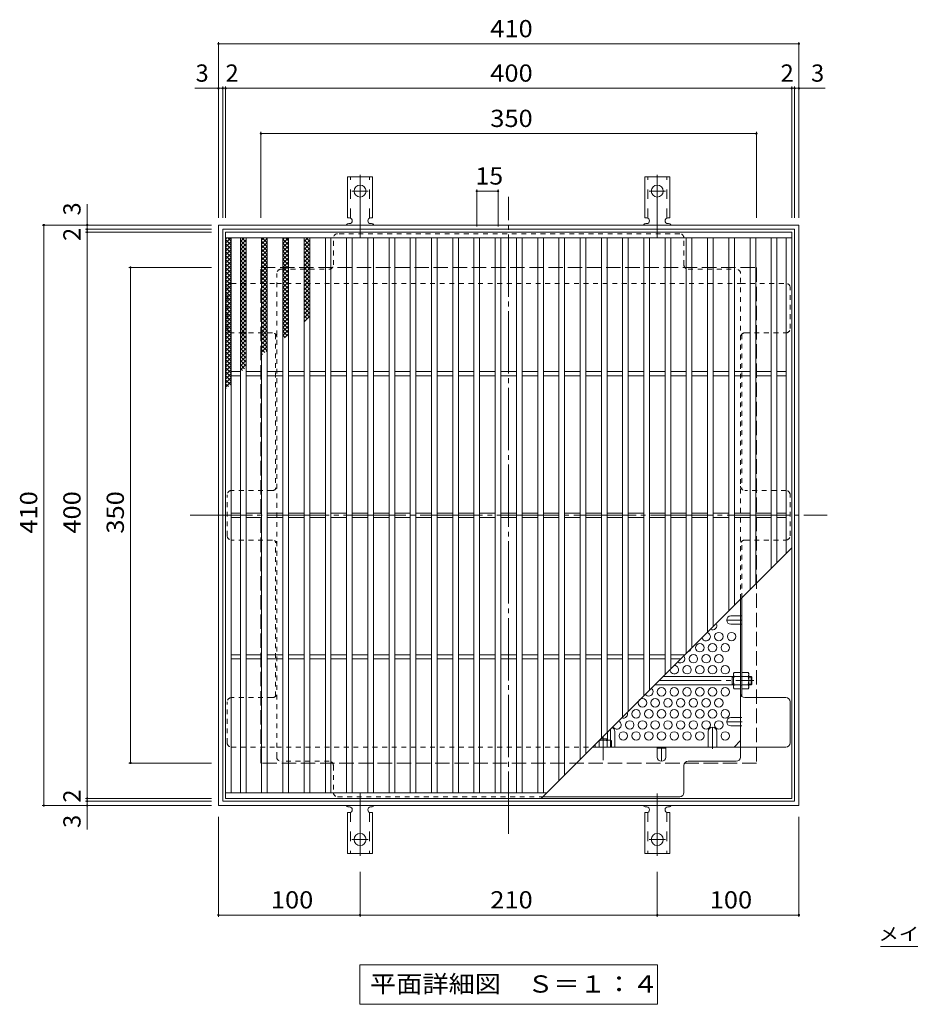
# Model space of a CAD drawing. Units: millimetres. Extents: x -840 to 1014, y -781 to 793.
# Drawn here: x -840 to -211, y 98 to 793 of the extents above; entities that cross this region are included whole.
import ezdxf

# ---------------------------------------------------------------- set-up
doc = ezdxf.new("R2010")
doc.units = ezdxf.units.MM
doc.header["$LTSCALE"] = 4
for name, pattern in [('JWW_CENTER1', [6.773333, 4.233333, -0.846667, 0.846667, -0.846667]), ('JWW_CENTER2', [13.546667, 11.006667, -0.846667, 0.846667, -0.846667]), ('JWW_DASHED1', [1.693333, 0.846667, -0.846667]), ('JWW_DASHED2', [3.386667, 1.693333, -1.693333]), ('JWW_DASHED3', [3.386667, 2.54, -0.846667])]:
    doc.linetypes.add(name, pattern=pattern)
for name, color, linetype in [('A-1_躯体', 7, 'Continuous'), ('A-2_仕上', 7, 'Continuous'), ('A-4_その他', 7, 'Continuous'), ('A-5_文字', 7, 'Continuous'), ('A-6_寸法', 7, 'Continuous'), ('A-7_ハッチ', 7, 'Continuous'), ('A-8_記号', 7, 'Continuous'), ('F-5ﾚｲﾔ', 7, 'Continuous'), ('ｸｳﾁｮｳｷ', 7, 'Continuous'), ('ﾊｯﾁ', 7, 'Continuous'), ('ﾊｯﾁ-ﾜｸ', 7, 'Continuous')]:
    doc.layers.add(name, color=color, linetype=linetype)
doc.styles.add('ＭＳ ゴシック', font='txt', dxfattribs={"height": 1})

msp = doc.modelspace()

# ---------------------------------------------------------------- linework, layer by layer
at = {"layer": 'A-1_躯体', "color": 2, "linetype": 'Continuous', "lineweight": 9}
for p, q in [((-699.71, 238.16), (-699.71, 648.16)), ((-699.71, 648.16), (-289.71, 648.16)), ((-289.71, 648.16), (-289.71, 238.16)), ((-696.71, 241.16), (-696.71, 645.16)), ((-696.71, 645.16), (-292.71, 645.16)), ((-292.71, 645.16), (-292.71, 241.16)), ((-289.71, 238.16), (-699.71, 238.16)), ((-292.71, 241.16), (-696.71, 241.16))]:
    msp.add_line(p, q, dxfattribs=at)
at = {"layer": 'A-1_躯体', "color": 2, "linetype": 'JWW_DASHED3', "lineweight": 9}
for p, q in [((-669.71, 268.16), (-669.71, 618.16)), ((-669.71, 618.16), (-319.71, 618.16)), ((-319.71, 618.16), (-319.71, 268.16)), ((-319.71, 268.16), (-669.71, 268.16))]:
    msp.add_line(p, q, dxfattribs=at)
at = {"layer": 'A-2_仕上', "color": 3, "linetype": 'Continuous', "lineweight": 9}
for p, q in [((-694.71, 243.16), (-694.71, 643.16)), ((-694.71, 643.16), (-294.71, 643.16)), ((-294.71, 643.16), (-294.71, 243.16)), ((-694.71, 639.16), (-294.71, 639.16)), ((-690.71, 247.16), (-690.71, 639.16)), ((-684.21, 247.16), (-684.21, 639.16)), ((-680.21, 247.16), (-680.21, 639.16)), ((-669.21, 247.16), (-669.21, 639.16)), ((-665.21, 247.16), (-665.21, 639.16)), ((-654.21, 247.16), (-654.21, 639.16)), ((-650.21, 247.16), (-650.21, 639.16)), ((-639.21, 247.16), (-639.21, 639.16)), ((-635.21, 247.16), (-635.21, 639.16)), ((-624.21, 247.16), (-624.21, 639.16)), ((-620.21, 247.16), (-620.21, 639.16)), ((-609.21, 247.16), (-609.21, 639.16)), ((-605.21, 247.16), (-605.21, 639.16)), ((-594.21, 247.16), (-594.21, 639.16)), ((-590.21, 247.16), (-590.21, 639.16)), ((-579.21, 247.16), (-579.21, 639.16)), ((-575.21, 247.16), (-575.21, 639.16)), ((-564.21, 247.16), (-564.21, 639.16)), ((-560.21, 247.16), (-560.21, 639.16)), ((-549.21, 247.16), (-549.21, 639.16)), ((-545.21, 247.16), (-545.21, 639.16)), ((-534.21, 247.16), (-534.21, 639.16)), ((-530.21, 247.16), (-530.21, 639.16)), ((-519.21, 247.16), (-519.21, 639.16)), ((-515.21, 247.16), (-515.21, 639.16)), ((-504.21, 247.16), (-504.21, 639.16)), ((-500.21, 247.16), (-500.21, 639.16)), ((-489.21, 247.16), (-489.21, 639.16)), ((-485.21, 247.16), (-485.21, 639.16)), ((-474.21, 247.16), (-474.21, 639.16)), ((-470.21, 247.16), (-470.21, 639.16)), ((-459.21, 255.66), (-459.21, 639.16)), ((-455.21, 259.66), (-455.21, 639.16)), ((-444.21, 270.66), (-444.21, 639.16)), ((-440.21, 274.66), (-440.21, 639.16)), ((-429.21, 285.66), (-429.21, 639.16)), ((-425.21, 289.66), (-425.21, 639.16)), ((-414.21, 300.66), (-414.21, 639.16)), ((-410.21, 304.66), (-410.21, 639.16)), ((-399.21, 315.66), (-399.21, 639.16)), ((-395.21, 319.66), (-395.21, 639.16)), ((-384.21, 330.66), (-384.21, 639.16)), ((-380.21, 334.66), (-380.21, 639.16)), ((-369.21, 345.66), (-369.21, 639.16)), ((-365.21, 349.66), (-365.21, 639.16)), ((-354.21, 360.66), (-354.21, 639.16)), ((-350.21, 364.66), (-350.21, 639.16)), ((-339.21, 375.66), (-339.21, 639.16)), ((-335.21, 379.66), (-335.21, 639.16)), ((-324.21, 390.66), (-324.21, 639.16)), ((-320.21, 394.66), (-320.21, 639.16)), ((-309.21, 405.66), (-309.21, 639.16)), ((-305.21, 409.66), (-305.21, 639.16)), ((-298.71, 639.16), (-298.71, 416.16)), ((-690.71, 544.66), (-684.21, 544.66)), ((-680.21, 544.66), (-669.21, 544.66)), ((-665.21, 544.66), (-654.21, 544.66)), ((-650.21, 544.66), (-639.21, 544.66)), ((-635.21, 544.66), (-624.21, 544.66)), ((-620.21, 544.66), (-609.21, 544.66)), ((-605.21, 544.66), (-594.21, 544.66)), ((-590.21, 544.66), (-579.21, 544.66)), ((-575.21, 544.66), (-564.21, 544.66)), ((-560.21, 544.66), (-549.21, 544.66)), ((-545.21, 544.66), (-534.21, 544.66)), ((-530.21, 544.66), (-519.21, 544.66)), ((-515.21, 544.66), (-504.21, 544.66)), ((-500.21, 544.66), (-489.21, 544.66)), ((-485.21, 544.66), (-474.21, 544.66)), ((-470.21, 544.66), (-459.21, 544.66)), ((-455.21, 544.66), (-444.21, 544.66)), ((-440.21, 544.66), (-429.21, 544.66)), ((-425.21, 544.66), (-414.21, 544.66)), ((-410.21, 544.66), (-399.21, 544.66)), ((-395.21, 544.66), (-384.21, 544.66)), ((-380.21, 544.66), (-369.21, 544.66)), ((-365.21, 544.66), (-354.21, 544.66)), ((-350.21, 544.66), (-339.21, 544.66)), ((-335.21, 544.66), (-324.21, 544.66)), ((-320.21, 544.66), (-309.21, 544.66)), ((-305.21, 544.66), (-298.71, 544.66)), ((-690.71, 541.66), (-684.21, 541.66)), ((-680.21, 541.66), (-669.21, 541.66)), ((-665.21, 541.66), (-654.21, 541.66)), ((-650.21, 541.66), (-639.21, 541.66)), ((-635.21, 541.66), (-624.21, 541.66)), ((-620.21, 541.66), (-609.21, 541.66)), ((-605.21, 541.66), (-594.21, 541.66)), ((-590.21, 541.66), (-579.21, 541.66)), ((-575.21, 541.66), (-564.21, 541.66)), ((-560.21, 541.66), (-549.21, 541.66)), ((-545.21, 541.66), (-534.21, 541.66)), ((-530.21, 541.66), (-519.21, 541.66)), ((-515.21, 541.66), (-504.21, 541.66)), ((-500.21, 541.66), (-489.21, 541.66)), ((-485.21, 541.66), (-474.21, 541.66)), ((-470.21, 541.66), (-459.21, 541.66)), ((-455.21, 541.66), (-444.21, 541.66)), ((-440.21, 541.66), (-429.21, 541.66)), ((-425.21, 541.66), (-414.21, 541.66)), ((-410.21, 541.66), (-399.21, 541.66)), ((-395.21, 541.66), (-384.21, 541.66)), ((-380.21, 541.66), (-369.21, 541.66)), ((-365.21, 541.66), (-354.21, 541.66)), ((-350.21, 541.66), (-339.21, 541.66)), ((-335.21, 541.66), (-324.21, 541.66)), ((-320.21, 541.66), (-309.21, 541.66)), ((-305.21, 541.66), (-298.71, 541.66)), ((-690.71, 444.66), (-684.21, 444.66)), ((-690.71, 441.66), (-684.21, 441.66)), ((-680.21, 444.66), (-669.21, 444.66)), ((-680.21, 441.66), (-669.21, 441.66)), ((-665.21, 444.66), (-654.21, 444.66)), ((-665.21, 441.66), (-654.21, 441.66)), ((-650.21, 444.66), (-639.21, 444.66)), ((-650.21, 441.66), (-639.21, 441.66)), ((-635.21, 444.66), (-624.21, 444.66)), ((-635.21, 441.66), (-624.21, 441.66)), ((-620.21, 444.66), (-609.21, 444.66)), ((-620.21, 441.66), (-609.21, 441.66)), ((-605.21, 444.66), (-594.21, 444.66)), ((-605.21, 441.66), (-594.21, 441.66)), ((-590.21, 444.66), (-579.21, 444.66)), ((-590.21, 441.66), (-579.21, 441.66)), ((-575.21, 444.66), (-564.21, 444.66)), ((-575.21, 441.66), (-564.21, 441.66)), ((-560.21, 444.66), (-549.21, 444.66)), ((-560.21, 441.66), (-549.21, 441.66)), ((-545.21, 444.66), (-534.21, 444.66)), ((-545.21, 441.66), (-534.21, 441.66)), ((-530.21, 444.66), (-519.21, 444.66)), ((-530.21, 441.66), (-519.21, 441.66)), ((-515.21, 444.66), (-504.21, 444.66)), ((-515.21, 441.66), (-504.21, 441.66)), ((-500.21, 444.66), (-489.21, 444.66)), ((-500.21, 441.66), (-489.21, 441.66)), ((-485.21, 444.66), (-474.21, 444.66)), ((-485.21, 441.66), (-474.21, 441.66)), ((-470.21, 444.66), (-459.21, 444.66)), ((-470.21, 441.66), (-459.21, 441.66)), ((-455.21, 444.66), (-444.21, 444.66)), ((-455.21, 441.66), (-444.21, 441.66)), ((-440.21, 444.66), (-429.21, 444.66)), ((-440.21, 441.66), (-429.21, 441.66)), ((-425.21, 444.66), (-414.21, 444.66)), ((-425.21, 441.66), (-414.21, 441.66)), ((-410.21, 444.66), (-399.21, 444.66)), ((-410.21, 441.66), (-399.21, 441.66)), ((-395.21, 444.66), (-384.21, 444.66)), ((-395.21, 441.66), (-384.21, 441.66)), ((-380.21, 444.66), (-369.21, 444.66)), ((-380.21, 441.66), (-369.21, 441.66)), ((-365.21, 444.66), (-354.21, 444.66)), ((-365.21, 441.66), (-354.21, 441.66)), ((-350.21, 444.66), (-339.21, 444.66)), ((-350.21, 441.66), (-339.21, 441.66)), ((-335.21, 444.66), (-324.21, 444.66)), ((-335.21, 441.66), (-324.21, 441.66)), ((-320.21, 444.66), (-309.21, 444.66)), ((-320.21, 441.66), (-309.21, 441.66)), ((-305.21, 444.66), (-298.71, 444.66)), ((-305.21, 441.66), (-298.71, 441.66)), ((-294.71, 420.16), (-471.71, 243.16)), ((-690.71, 344.66), (-684.21, 344.66)), ((-690.71, 341.66), (-684.21, 341.66)), ((-680.21, 344.66), (-669.21, 344.66)), ((-680.21, 341.66), (-669.21, 341.66)), ((-665.21, 344.66), (-654.21, 344.66)), ((-665.21, 341.66), (-654.21, 341.66)), ((-650.21, 344.66), (-639.21, 344.66)), ((-650.21, 341.66), (-639.21, 341.66)), ((-635.21, 344.66), (-624.21, 344.66)), ((-635.21, 341.66), (-624.21, 341.66)), ((-620.21, 344.66), (-609.21, 344.66)), ((-620.21, 341.66), (-609.21, 341.66)), ((-605.21, 344.66), (-594.21, 344.66)), ((-605.21, 341.66), (-594.21, 341.66)), ((-590.21, 344.66), (-579.21, 344.66)), ((-590.21, 341.66), (-579.21, 341.66)), ((-575.21, 344.66), (-564.21, 344.66)), ((-575.21, 341.66), (-564.21, 341.66)), ((-560.21, 344.66), (-549.21, 344.66)), ((-560.21, 341.66), (-549.21, 341.66)), ((-545.21, 344.66), (-534.21, 344.66)), ((-545.21, 341.66), (-534.21, 341.66)), ((-530.21, 344.66), (-519.21, 344.66)), ((-530.21, 341.66), (-519.21, 341.66)), ((-515.21, 344.66), (-504.21, 344.66)), ((-515.21, 341.66), (-504.21, 341.66)), ((-500.21, 344.66), (-489.21, 344.66)), ((-500.21, 341.66), (-489.21, 341.66)), ((-485.21, 344.66), (-474.21, 344.66)), ((-485.21, 341.66), (-474.21, 341.66)), ((-470.21, 344.66), (-459.21, 344.66)), ((-470.21, 341.66), (-459.21, 341.66)), ((-455.21, 344.66), (-444.21, 344.66)), ((-455.21, 341.66), (-444.21, 341.66)), ((-440.21, 344.66), (-429.21, 344.66)), ((-440.21, 341.66), (-429.21, 341.66)), ((-425.21, 344.66), (-414.21, 344.66)), ((-425.21, 341.66), (-414.21, 341.66)), ((-410.21, 344.66), (-399.21, 344.66)), ((-410.21, 341.66), (-399.21, 341.66)), ((-395.21, 344.66), (-384.21, 344.66)), ((-395.21, 341.66), (-384.21, 341.66)), ((-380.21, 344.66), (-370.21, 344.66)), ((-380.21, 341.66), (-373.21, 341.66)), ((-694.71, 247.16), (-467.71, 247.16)), ((-294.71, 243.16), (-694.71, 243.16))]:
    msp.add_line(p, q, dxfattribs=at)
at = {"layer": 'A-4_その他', "color": 7, "linetype": 'Continuous', "lineweight": 9}
for p, q in [((-699.71, 777.33), (-699.71, 653.16)), ((-699.71, 776.13), (-289.71, 776.13)), ((-289.71, 777.33), (-289.71, 653.16)), ((-716.39, 744.74), (-696.71, 744.74)), ((-696.71, 745.94), (-696.71, 653.16)), ((-696.71, 744.74), (-694.71, 744.74)), ((-694.71, 745.94), (-694.71, 653.16)), ((-694.71, 744.74), (-294.71, 744.74)), ((-294.71, 745.94), (-294.71, 653.16)), ((-294.71, 744.74), (-292.71, 744.74)), ((-292.71, 745.94), (-292.71, 653.16)), ((-292.71, 744.74), (-271.2, 744.74)), ((-669.71, 713.94), (-669.71, 653.16)), ((-669.71, 712.74), (-319.71, 712.74)), ((-319.71, 713.94), (-319.71, 653.16)), ((-517.21, 673.27), (-517.21, 647.16)), ((-517.21, 672.07), (-502.21, 672.07)), ((-502.21, 673.27), (-502.21, 647.16)), ((-792.45, 662.93), (-792.45, 645.16)), ((-824.25, 648.16), (-704.71, 648.16)), ((-823.05, 648.16), (-823.05, 238.16)), ((-793.65, 645.16), (-704.71, 645.16)), ((-793.65, 643.16), (-704.71, 643.16)), ((-792.45, 645.16), (-792.45, 643.16)), ((-792.45, 643.16), (-792.45, 243.16)), ((-763.04, 618.16), (-704.71, 618.16)), ((-761.84, 618.16), (-761.84, 268.16)), ((-763.04, 268.16), (-704.71, 268.16)), ((-824.25, 238.16), (-704.71, 238.16)), ((-793.65, 243.16), (-704.71, 243.16)), ((-793.65, 241.16), (-704.71, 241.16)), ((-792.45, 243.16), (-792.45, 241.16)), ((-792.45, 241.16), (-792.45, 221.15)), ((-699.71, 159.58), (-699.71, 230.16)), ((-289.71, 159.58), (-289.71, 230.16)), ((-599.71, 159.58), (-599.71, 191.23)), ((-389.71, 159.58), (-389.71, 191.23)), ((-699.71, 160.78), (-599.71, 160.78)), ((-599.71, 160.78), (-389.71, 160.78)), ((-389.71, 160.78), (-289.71, 160.78))]:
    msp.add_line(p, q, dxfattribs=at)
at = {"layer": 'A-4_その他', "color": 7, "linetype": 'Continuous', "lineweight": 9, "const_width": 0.8}
for points in [[(-699.31, 776.13, 0.414214), (-699.71, 776.53, 0.414214), (-700.11, 776.13, 0.414214), (-699.71, 775.73, 0.414214)], [(-289.31, 776.13, 0.414214), (-289.71, 776.53, 0.414214), (-290.11, 776.13, 0.414214), (-289.71, 775.73, 0.414214)], [(-699.31, 744.74, 0.414214), (-699.71, 745.14, 0.414214), (-700.11, 744.74, 0.414214), (-699.71, 744.34, 0.414214)], [(-696.31, 744.74, 0.414214), (-696.71, 745.14, 0.414214), (-697.11, 744.74, 0.414214), (-696.71, 744.34, 0.414214)], [(-694.31, 744.74, 0.414214), (-694.71, 745.14, 0.414214), (-695.11, 744.74, 0.414214), (-694.71, 744.34, 0.414214)], [(-294.31, 744.74, 0.414214), (-294.71, 745.14, 0.414214), (-295.11, 744.74, 0.414214), (-294.71, 744.34, 0.414214)], [(-292.31, 744.74, 0.414214), (-292.71, 745.14, 0.414214), (-293.11, 744.74, 0.414214), (-292.71, 744.34, 0.414214)], [(-289.31, 744.74, 0.414214), (-289.71, 745.14, 0.414214), (-290.11, 744.74, 0.414214), (-289.71, 744.34, 0.414214)], [(-669.31, 712.74, 0.414214), (-669.71, 713.14, 0.414214), (-670.11, 712.74, 0.414214), (-669.71, 712.34, 0.414214)], [(-319.31, 712.74, 0.414214), (-319.71, 713.14, 0.414214), (-320.11, 712.74, 0.414214), (-319.71, 712.34, 0.414214)], [(-516.81, 672.07, 0.414214), (-517.21, 672.47, 0.414214), (-517.61, 672.07, 0.414214), (-517.21, 671.67, 0.414214)], [(-501.81, 672.07, 0.414214), (-502.21, 672.47, 0.414214), (-502.61, 672.07, 0.414214), (-502.21, 671.67, 0.414214)], [(-822.65, 648.16, 0.414214), (-823.05, 648.56, 0.414214), (-823.45, 648.16, 0.414214), (-823.05, 647.76, 0.414214)], [(-792.05, 648.16, 0.414214), (-792.45, 648.56, 0.414214), (-792.85, 648.16, 0.414214), (-792.45, 647.76, 0.414214)], [(-792.05, 645.16, 0.414214), (-792.45, 645.56, 0.414214), (-792.85, 645.16, 0.414214), (-792.45, 644.76, 0.414214)], [(-792.05, 643.16, 0.414214), (-792.45, 643.56, 0.414214), (-792.85, 643.16, 0.414214), (-792.45, 642.76, 0.414214)], [(-761.44, 618.16, 0.414214), (-761.84, 618.56, 0.414214), (-762.24, 618.16, 0.414214), (-761.84, 617.76, 0.414214)], [(-761.44, 268.16, 0.414214), (-761.84, 268.56, 0.414214), (-762.24, 268.16, 0.414214), (-761.84, 267.76, 0.414214)], [(-792.05, 243.16, 0.414214), (-792.45, 243.56, 0.414214), (-792.85, 243.16, 0.414214), (-792.45, 242.76, 0.414214)], [(-822.65, 238.16, 0.414214), (-823.05, 238.56, 0.414214), (-823.45, 238.16, 0.414214), (-823.05, 237.76, 0.414214)], [(-792.05, 241.16, 0.414214), (-792.45, 241.56, 0.414214), (-792.85, 241.16, 0.414214), (-792.45, 240.76, 0.414214)], [(-792.05, 238.16, 0.414214), (-792.45, 238.56, 0.414214), (-792.85, 238.16, 0.414214), (-792.45, 237.76, 0.414214)], [(-699.31, 160.78, 0.414214), (-699.71, 161.18, 0.414214), (-700.11, 160.78, 0.414214), (-699.71, 160.38, 0.414214)], [(-599.31, 160.78, 0.414214), (-599.71, 161.18, 0.414214), (-600.11, 160.78, 0.414214), (-599.71, 160.38, 0.414214)], [(-389.31, 160.78, 0.414214), (-389.71, 161.18, 0.414214), (-390.11, 160.78, 0.414214), (-389.71, 160.38, 0.414214)], [(-289.31, 160.78, 0.414214), (-289.71, 161.18, 0.414214), (-290.11, 160.78, 0.414214), (-289.71, 160.38, 0.414214)]]:
    msp.add_lwpolyline(points, format="xyb", close=True, dxfattribs=at)
at = {"layer": 'A-5_文字', "color": 7, "linetype": 'Continuous', "lineweight": 9}
for p, q in [((-599.91, 125.73), (-389.51, 125.73)), ((-599.91, 125.73), (-599.91, 97.73)), ((-389.51, 125.73), (-389.51, 97.73)), ((-599.91, 97.73), (-389.51, 97.73))]:
    msp.add_line(p, q, dxfattribs=at)
at = {"layer": 'A-6_寸法', "color": 2, "linetype": 'Continuous', "lineweight": 9}
for centre in [(-346.21, 357.43), (-337.21, 357.43), (-359.71, 349.63), (-350.71, 349.63), (-341.71, 349.63), (-364.21, 341.84), (-355.21, 341.84), (-346.21, 341.84), (-368.71, 334.04), (-359.71, 334.04), (-350.71, 334.04), (-341.71, 334.04), (-386.71, 318.45), (-377.71, 318.45), (-368.71, 318.45), (-359.71, 318.45), (-350.71, 318.45), (-341.71, 318.45), (-400.21, 310.66), (-391.21, 310.66), (-382.21, 310.66), (-373.21, 310.66), (-364.21, 310.66), (-355.21, 310.66), (-346.21, 310.66), (-404.71, 302.87), (-395.71, 302.87), (-386.71, 302.87), (-377.71, 302.87), (-368.71, 302.87), (-359.71, 302.87), (-350.71, 302.87), (-341.71, 302.87), (-409.21, 295.07), (-400.21, 295.07), (-391.21, 295.07), (-382.21, 295.07), (-373.21, 295.07), (-364.21, 295.07), (-355.21, 295.07), (-346.21, 295.07), (-413.71, 287.28), (-404.71, 287.28), (-395.71, 287.28), (-386.71, 287.28), (-377.71, 287.28), (-368.71, 287.28), (-359.71, 287.28), (-341.71, 287.28)]:
    msp.add_circle(centre, 3, dxfattribs=at)
for centre, start, end in [((-350.71, 365.22), 239.43443, 30.56557), ((-355.21, 357.43), 193.18453, 76.81547), ((-368.71, 349.63), 279.85302, 350.14698), ((-373.21, 341.84), 227.36245, 42.63755), ((-377.71, 334.04), 177.67281, 92.32719), ((-395.71, 318.45), 215.39643, 54.60357), ((-413.71, 302.87), 248.67673, 21.32327), ((-418.21, 295.07), 202.98302, 67.01698)]:
    msp.add_arc(centre, 3, start, end, dxfattribs=at)
at = {"layer": 'A-7_ハッチ', "color": 2, "linetype": 'JWW_CENTER2', "lineweight": 9}
for p, q in [((-494.71, 218.16), (-494.71, 668.16)), ((-719.71, 443.16), (-269.71, 443.16))]:
    msp.add_line(p, q, dxfattribs=at)
at = {"layer": 'A-7_ハッチ', "color": 2, "linetype": 'JWW_DASHED1', "lineweight": 9}
for p, q in [((-373.91, 641.97), (-615.51, 641.97)), ((-618.51, 619.97), (-618.51, 638.97)), ((-370.91, 619.97), (-370.91, 638.97)), ((-658.51, 272.36), (-658.51, 613.97)), ((-655.51, 616.97), (-621.51, 616.97)), ((-367.91, 616.97), (-333.91, 616.97)), ((-330.91, 383.96), (-330.91, 613.97)), ((-690.52, 606.97), (-658.51, 606.97)), ((-658.51, 606.97), (-330.91, 606.97)), ((-330.91, 606.97), (-298.91, 606.97)), ((-693.52, 574.96), (-693.52, 603.97)), ((-295.91, 574.96), (-295.91, 603.97)), ((-661.51, 571.96), (-690.52, 571.96)), ((-659.31, 571), (-659.31, 461.62)), ((-330.11, 571.01), (-330.11, 461.62)), ((-327.91, 571.96), (-298.91, 571.96)), ((-661.51, 460.66), (-690.52, 460.66)), ((-298.91, 460.66), (-327.91, 460.66)), ((-693.52, 428.66), (-693.52, 457.66)), ((-295.91, 428.66), (-295.91, 457.66)), ((-661.51, 425.66), (-690.52, 425.66)), ((-659.31, 315.32), (-659.31, 424.7)), ((-330.11, 384.76), (-330.11, 424.7)), ((-327.91, 425.66), (-298.91, 425.66)), ((-330.91, 372.12), (-330.11, 372.12)), ((-330.91, 366.12), (-330.11, 366.12)), ((-330.11, 329.36), (-330.91, 329.36)), ((-330.11, 323.16), (-330.91, 323.16)), ((-661.51, 314.36), (-690.52, 314.36)), ((-693.52, 282.36), (-693.52, 311.36)), ((-330.91, 300.35), (-330.11, 300.35)), ((-330.91, 294.35), (-330.11, 294.35)), ((-690.52, 279.36), (-658.51, 279.36)), ((-658.51, 279.36), (-435.52, 279.36)), ((-621.51, 269.36), (-655.51, 269.36)), ((-618.51, 266.36), (-618.51, 247.36)), ((-615.51, 244.36), (-470.52, 244.36))]:
    msp.add_line(p, q, dxfattribs=at)
at = {"layer": 'A-7_ハッチ', "color": 2, "linetype": 'Continuous', "lineweight": 9}
for p, q in [((-330.91, 272.36), (-330.91, 383.96)), ((-330.11, 315.32), (-330.11, 384.76)), ((-298.91, 314.36), (-327.91, 314.36)), ((-295.91, 282.36), (-295.91, 311.36)), ((-435.52, 279.36), (-298.91, 279.36)), ((-383.71, 278.56), (-389.71, 278.56)), ((-335.53, 279.36), (-330.91, 283.97)), ((-370.91, 247.36), (-370.91, 266.36)), ((-367.91, 269.36), (-333.91, 269.36)), ((-470.52, 244.36), (-373.91, 244.36))]:
    msp.add_line(p, q, dxfattribs=at)
at = {"layer": 'A-7_ハッチ', "color": 2, "linetype": 'JWW_DASHED1', "lineweight": 9}
for centre, start, end in [((-615.51, 638.97), 90, 180), ((-373.91, 638.97), 0, 90), ((-621.51, 619.97), 270, 0), ((-367.91, 619.97), 180, 270), ((-655.51, 613.97), 90, 180), ((-333.91, 613.97), 0, 90), ((-690.52, 603.97), 90, 180), ((-298.91, 603.97), 0, 90), ((-690.52, 574.96), 180, 270), ((-661.51, 568.96), 0, 90), ((-327.91, 568.96), 90, 180), ((-298.91, 574.96), 270, 0), ((-690.52, 457.66), 90, 180), ((-661.51, 463.66), 270, 0), ((-327.91, 463.66), 180, 270), ((-298.91, 457.66), 0, 90), ((-690.52, 428.66), 180, 270), ((-661.51, 422.66), 0, 90), ((-327.91, 422.66), 90, 180), ((-298.91, 428.66), 270, 0), ((-690.52, 311.36), 90, 180), ((-661.51, 317.36), 270, 0), ((-690.52, 282.36), 180, 270), ((-655.51, 272.36), 180, 270), ((-621.51, 266.36), 0, 90), ((-615.51, 247.36), 180, 270)]:
    msp.add_arc(centre, 3, start, end, dxfattribs=at)
at = {"layer": 'A-7_ハッチ', "color": 2, "linetype": 'Continuous', "lineweight": 9}
for centre, start, end in [((-327.91, 317.36), 180, 270), ((-298.91, 311.36), 0, 90), ((-298.91, 282.36), 270, 0), ((-333.91, 272.36), 270, 0), ((-367.91, 266.36), 90, 180), ((-373.91, 247.36), 270, 0)]:
    msp.add_arc(centre, 3, start, end, dxfattribs=at)
at = {"layer": 'A-8_記号', "color": 2, "linetype": 'JWW_CENTER1', "lineweight": 9}
for p, q in [((-329.71, 369.12), (-340.71, 369.12)), ((-422.71, 279.36), (-422.71, 292.16)), ((-350.71, 278.16), (-350.71, 293.51)), ((-329.71, 297.35), (-340.71, 297.35)), ((-386.71, 279.36), (-386.71, 269.36))]:
    msp.add_line(p, q, dxfattribs=at)
at = {"layer": 'A-8_記号', "color": 2, "linetype": 'Continuous', "lineweight": 9}
for p, q in [((-337.71, 372.12), (-330.91, 372.12)), ((-337.71, 366.12), (-330.91, 366.12)), ((-337.71, 300.35), (-330.91, 300.35)), ((-337.71, 294.35), (-330.91, 294.35)), ((-419.71, 290.51), (-419.71, 279.36)), ((-353.71, 290.51), (-353.71, 279.36)), ((-347.71, 290.51), (-347.71, 279.36)), ((-389.71, 272.36), (-389.71, 279.36)), ((-383.71, 272.36), (-383.71, 279.36))]:
    msp.add_line(p, q, dxfattribs=at)
for centre, start, end in [((-337.71, 369.12), 90, 270), ((-337.71, 297.35), 90, 270), ((-422.71, 290.51), 0, 67.93994), ((-350.71, 290.51), 0, 180), ((-386.71, 272.36), 180, 0)]:
    msp.add_arc(centre, 3, start, end, dxfattribs=at)
at = {"layer": 'F-5ﾚｲﾔ', "color": 7, "linetype": 'Continuous', "lineweight": 9}
msp.add_line((-232.08, 138.47), (-56.86, 138.47), dxfattribs=at)
at = {"layer": 'ｸｳﾁｮｳｷ', "color": 6, "linetype": 'Continuous', "lineweight": 9}
for p, q in [((-694.71, 635.37), (-690.92, 639.16)), ((-694.71, 638.2), (-693.75, 639.16)), ((-694.71, 637.92), (-690.71, 633.92)), ((-694.71, 632.54), (-690.71, 636.54)), ((-694.71, 635.09), (-690.71, 631.09)), ((-694.71, 629.72), (-690.71, 633.72)), ((-693.12, 639.16), (-690.71, 636.75)), ((-684.21, 636.49), (-681.54, 639.16)), ((-684.21, 633.66), (-680.21, 637.66)), ((-684.21, 637.32), (-680.21, 633.32)), ((-684.21, 630.83), (-680.21, 634.83)), ((-684.21, 634.49), (-680.21, 630.49)), ((-683.23, 639.16), (-680.21, 636.15)), ((-680.4, 639.16), (-680.21, 638.98)), ((-669.21, 637.55), (-667.6, 639.16)), ((-669.21, 634.73), (-665.21, 638.73)), ((-669.21, 636.68), (-665.21, 632.67)), ((-669.21, 631.9), (-665.21, 635.9)), ((-669.21, 633.85), (-665.21, 629.85)), ((-669.21, 629.07), (-665.21, 633.07)), ((-668.87, 639.16), (-665.21, 635.5)), ((-666.04, 639.16), (-665.21, 638.33)), ((-654.21, 637.95), (-653, 639.16)), ((-654.21, 635.12), (-650.21, 639.12)), ((-654.21, 638.18), (-650.21, 634.18)), ((-654.21, 632.29), (-650.21, 636.29)), ((-654.21, 635.35), (-650.21, 631.35)), ((-654.21, 629.46), (-650.21, 633.46)), ((-652.37, 639.16), (-650.21, 637.01)), ((-639.21, 636.41), (-636.46, 639.16)), ((-639.21, 637.76), (-635.21, 633.76)), ((-639.21, 633.59), (-635.21, 637.58)), ((-639.21, 634.93), (-635.21, 630.93)), ((-639.21, 630.76), (-635.21, 634.76)), ((-637.79, 639.16), (-635.21, 636.59)), ((-694.71, 632.27), (-690.71, 628.27)), ((-694.71, 626.89), (-690.71, 630.89)), ((-694.71, 629.44), (-690.71, 625.44)), ((-694.71, 624.06), (-690.71, 628.06)), ((-694.71, 626.61), (-690.71, 622.61)), ((-684.21, 628), (-680.21, 632)), ((-684.21, 631.67), (-680.21, 627.67)), ((-684.21, 625.17), (-680.21, 629.17)), ((-684.21, 628.84), (-680.21, 624.84)), ((-684.21, 622.35), (-680.21, 626.34)), ((-684.21, 626.01), (-680.21, 622.01)), ((-669.21, 631.02), (-665.21, 627.02)), ((-669.21, 626.24), (-665.21, 630.24)), ((-669.21, 628.19), (-665.21, 624.19)), ((-669.21, 623.41), (-665.21, 627.41)), ((-654.21, 632.52), (-650.21, 628.52)), ((-654.21, 626.63), (-650.21, 630.63)), ((-654.21, 629.69), (-650.21, 625.69)), ((-654.21, 623.8), (-650.21, 627.8)), ((-654.21, 626.87), (-650.21, 622.87)), ((-639.21, 632.1), (-635.21, 628.1)), ((-639.21, 627.93), (-635.21, 631.93)), ((-639.21, 629.27), (-635.21, 625.27)), ((-639.21, 625.1), (-635.21, 629.1)), ((-639.21, 626.45), (-635.21, 622.45)), ((-639.21, 622.27), (-635.21, 626.27)), ((-694.71, 621.23), (-690.71, 625.23)), ((-694.71, 623.78), (-690.71, 619.78)), ((-694.71, 618.4), (-690.71, 622.4)), ((-694.71, 620.95), (-690.71, 616.95)), ((-694.71, 615.57), (-690.71, 619.57)), ((-684.21, 619.52), (-680.21, 623.52)), ((-684.21, 623.18), (-680.21, 619.18)), ((-684.21, 616.69), (-680.21, 620.69)), ((-684.21, 620.35), (-680.21, 616.35)), ((-669.21, 625.36), (-665.21, 621.36)), ((-669.21, 620.58), (-665.21, 624.58)), ((-669.21, 622.53), (-665.21, 618.53)), ((-669.21, 617.76), (-665.21, 621.76)), ((-669.21, 619.7), (-665.21, 615.7)), ((-654.21, 620.98), (-650.21, 624.98)), ((-654.21, 624.04), (-650.21, 620.04)), ((-654.21, 618.15), (-650.21, 622.15)), ((-654.21, 621.21), (-650.21, 617.21)), ((-654.21, 615.32), (-650.21, 619.32)), ((-639.21, 623.62), (-635.21, 619.62)), ((-639.21, 619.44), (-635.21, 623.44)), ((-639.21, 620.79), (-635.21, 616.79)), ((-639.21, 616.61), (-635.21, 620.61)), ((-694.71, 618.12), (-690.71, 614.12)), ((-694.71, 612.74), (-690.71, 616.74)), ((-694.71, 615.3), (-690.71, 611.3)), ((-694.71, 609.92), (-690.71, 613.92)), ((-694.71, 612.47), (-690.71, 608.47)), ((-684.21, 613.86), (-680.21, 617.86)), ((-684.21, 617.52), (-680.21, 613.52)), ((-684.21, 611.03), (-680.21, 615.03)), ((-684.21, 614.7), (-680.21, 610.7)), ((-684.21, 608.2), (-680.21, 612.2)), ((-669.21, 614.93), (-665.21, 618.93)), ((-669.21, 616.88), (-665.21, 612.88)), ((-669.21, 612.1), (-665.21, 616.1)), ((-669.21, 614.05), (-665.21, 610.05)), ((-669.21, 609.27), (-665.21, 613.27)), ((-654.21, 618.38), (-650.21, 614.38)), ((-654.21, 612.49), (-650.21, 616.49)), ((-654.21, 615.55), (-650.21, 611.55)), ((-654.21, 609.66), (-650.21, 613.66)), ((-654.21, 612.72), (-650.21, 608.72)), ((-639.21, 617.96), (-635.21, 613.96)), ((-639.21, 613.79), (-635.21, 617.79)), ((-639.21, 615.13), (-635.21, 611.13)), ((-639.21, 610.96), (-635.21, 614.96)), ((-639.21, 612.3), (-635.21, 608.3)), ((-639.21, 608.13), (-635.21, 612.13)), ((-694.71, 607.09), (-690.71, 611.09)), ((-694.71, 609.64), (-690.71, 605.64)), ((-694.71, 604.26), (-690.71, 608.26)), ((-694.71, 606.81), (-690.71, 602.81)), ((-694.71, 601.43), (-690.71, 605.43)), ((-684.21, 611.87), (-680.21, 607.87)), ((-684.21, 605.37), (-680.21, 609.37)), ((-684.21, 609.04), (-680.21, 605.04)), ((-684.21, 602.55), (-680.21, 606.55)), ((-684.21, 606.21), (-680.21, 602.21)), ((-669.21, 611.22), (-665.21, 607.22)), ((-669.21, 606.44), (-665.21, 610.44)), ((-669.21, 608.39), (-665.21, 604.39)), ((-669.21, 603.61), (-665.21, 607.61)), ((-669.21, 605.56), (-665.21, 601.56)), ((-654.21, 606.83), (-650.21, 610.83)), ((-654.21, 609.89), (-650.21, 605.89)), ((-654.21, 604.01), (-650.21, 608.01)), ((-654.21, 607.07), (-650.21, 603.07)), ((-654.21, 601.18), (-650.21, 605.18)), ((-639.21, 609.47), (-635.21, 605.47)), ((-639.21, 605.3), (-635.21, 609.3)), ((-639.21, 606.65), (-635.21, 602.65)), ((-639.21, 602.47), (-635.21, 606.47)), ((-694.71, 603.98), (-690.71, 599.98)), ((-694.71, 598.6), (-690.71, 602.6)), ((-694.71, 601.15), (-690.71, 597.15)), ((-694.71, 595.77), (-690.71, 599.77)), ((-694.71, 598.33), (-690.71, 594.33)), ((-684.21, 599.72), (-680.21, 603.72)), ((-684.21, 603.38), (-680.21, 599.38)), ((-684.21, 596.89), (-680.21, 600.89)), ((-684.21, 600.55), (-680.21, 596.55)), ((-669.21, 600.79), (-665.21, 604.79)), ((-669.21, 602.73), (-665.21, 598.73)), ((-669.21, 597.96), (-665.21, 601.96)), ((-669.21, 599.91), (-665.21, 595.91)), ((-669.21, 595.13), (-665.21, 599.13)), ((-654.21, 604.24), (-650.21, 600.24)), ((-654.21, 598.35), (-650.21, 602.35)), ((-654.21, 601.41), (-650.21, 597.41)), ((-654.21, 595.52), (-650.21, 599.52)), ((-654.21, 598.58), (-650.21, 594.58)), ((-639.21, 603.82), (-635.21, 599.82)), ((-639.21, 599.64), (-635.21, 603.64)), ((-639.21, 600.99), (-635.21, 596.99)), ((-639.21, 596.82), (-635.21, 600.82)), ((-639.21, 598.16), (-635.21, 594.16)), ((-694.71, 592.95), (-690.71, 596.95)), ((-694.71, 595.5), (-690.71, 591.5)), ((-694.71, 590.12), (-690.71, 594.12)), ((-694.71, 592.67), (-690.71, 588.67)), ((-694.71, 587.29), (-690.71, 591.29)), ((-684.21, 594.06), (-680.21, 598.06)), ((-684.21, 597.73), (-680.21, 593.72)), ((-684.21, 591.23), (-680.21, 595.23)), ((-684.21, 594.9), (-680.21, 590.9)), ((-684.21, 588.4), (-680.21, 592.4)), ((-684.21, 592.07), (-680.21, 588.07)), ((-669.21, 597.08), (-665.21, 593.08)), ((-669.21, 592.3), (-665.21, 596.3)), ((-669.21, 594.25), (-665.21, 590.25)), ((-669.21, 589.47), (-665.21, 593.47)), ((-669.21, 591.42), (-665.21, 587.42)), ((-654.21, 592.69), (-650.21, 596.69)), ((-654.21, 595.75), (-650.21, 591.75)), ((-654.21, 589.86), (-650.21, 593.86)), ((-654.21, 592.92), (-650.21, 588.92)), ((-639.21, 593.99), (-635.21, 597.99)), ((-639.21, 595.33), (-635.21, 591.33)), ((-639.21, 591.16), (-635.21, 595.16)), ((-639.21, 592.5), (-635.21, 588.5)), ((-639.21, 588.33), (-635.21, 592.33)), ((-694.71, 589.84), (-690.71, 585.84)), ((-694.71, 584.46), (-690.71, 588.46)), ((-694.71, 587.01), (-690.71, 583.01)), ((-694.71, 581.63), (-690.71, 585.63)), ((-694.71, 584.18), (-690.71, 580.18)), ((-684.21, 585.58), (-680.21, 589.58)), ((-684.21, 589.24), (-680.21, 585.24)), ((-684.21, 582.75), (-680.21, 586.75)), ((-684.21, 586.41), (-680.21, 582.41)), ((-669.21, 586.64), (-665.21, 590.64)), ((-669.21, 588.59), (-665.21, 584.59)), ((-669.21, 583.81), (-665.21, 587.81)), ((-669.21, 585.76), (-665.21, 581.76)), ((-669.21, 580.99), (-665.21, 584.99)), ((-654.21, 587.03), (-650.21, 591.03)), ((-654.21, 590.1), (-650.21, 586.1)), ((-654.21, 584.21), (-650.21, 588.21)), ((-654.21, 587.27), (-650.21, 583.27)), ((-654.21, 581.38), (-650.21, 585.38)), ((-654.21, 584.44), (-650.21, 580.44)), ((-639.21, 589.68), (-635.21, 585.68)), ((-639.21, 585.5), (-635.21, 589.5)), ((-639.21, 586.85), (-635.21, 582.85)), ((-639.21, 582.67), (-635.21, 586.67)), ((-694.71, 578.8), (-690.71, 582.8)), ((-694.71, 581.35), (-690.71, 577.35)), ((-694.71, 575.98), (-690.71, 579.98)), ((-694.71, 578.53), (-690.71, 574.53)), ((-684.21, 579.92), (-680.21, 583.92)), ((-684.21, 583.58), (-680.21, 579.58)), ((-684.21, 577.09), (-680.21, 581.09)), ((-684.21, 580.75), (-680.21, 576.75)), ((-684.21, 574.26), (-680.21, 578.26)), ((-684.21, 577.93), (-680.21, 573.93)), ((-669.21, 582.93), (-665.21, 578.94)), ((-669.21, 578.16), (-665.21, 582.16)), ((-669.21, 580.11), (-665.21, 576.11)), ((-669.21, 575.33), (-665.21, 579.33)), ((-669.21, 577.28), (-665.21, 573.28)), ((-654.21, 578.55), (-650.21, 582.55)), ((-654.21, 581.61), (-650.21, 577.61)), ((-654.21, 575.72), (-650.21, 579.72)), ((-654.21, 578.78), (-650.21, 574.78)), ((-639.21, 584.02), (-636.76, 581.56)), ((-639.21, 579.84), (-635.21, 583.85)), ((-639.21, 581.19), (-638.34, 580.32)), ((-694.71, 573.15), (-690.71, 577.15)), ((-694.71, 575.7), (-690.71, 571.7)), ((-694.71, 570.32), (-690.71, 574.32)), ((-694.71, 572.87), (-690.71, 568.87)), ((-694.71, 567.49), (-690.71, 571.49)), ((-684.21, 571.43), (-680.21, 575.43)), ((-684.21, 575.1), (-680.21, 571.1)), ((-684.21, 568.6), (-680.21, 572.6)), ((-684.21, 572.27), (-680.21, 568.27)), ((-669.21, 572.5), (-665.21, 576.5)), ((-669.21, 574.45), (-665.21, 570.45)), ((-669.21, 569.67), (-665.21, 573.67)), ((-669.21, 571.62), (-665.21, 567.62)), ((-669.21, 566.84), (-665.21, 570.84)), ((-654.21, 572.89), (-650.21, 576.89)), ((-654.21, 575.95), (-650.21, 571.95)), ((-654.21, 570.06), (-650.21, 574.06)), ((-654.21, 573.13), (-651.05, 569.96)), ((-654.21, 570.3), (-652.64, 568.72)), ((-653.03, 568.42), (-650.21, 571.24)), ((-694.71, 570.04), (-690.71, 566.04)), ((-694.71, 564.66), (-690.71, 568.66)), ((-694.71, 567.21), (-690.71, 563.21)), ((-694.71, 561.83), (-690.71, 565.83)), ((-694.71, 564.38), (-690.71, 560.38)), ((-684.21, 565.78), (-680.21, 569.78)), ((-684.21, 569.44), (-680.21, 565.44)), ((-684.21, 562.95), (-680.21, 566.95)), ((-684.21, 566.61), (-680.21, 562.61)), ((-684.21, 560.12), (-680.21, 564.12)), ((-684.21, 563.78), (-680.21, 559.78)), ((-669.21, 568.79), (-665.21, 564.79)), ((-669.21, 564.02), (-665.21, 568.02)), ((-669.21, 565.96), (-665.21, 561.96)), ((-669.21, 561.19), (-665.21, 565.19)), ((-694.71, 559), (-690.71, 563)), ((-694.71, 561.56), (-690.71, 557.56)), ((-694.71, 556.18), (-690.71, 560.18)), ((-694.71, 558.73), (-690.71, 554.73)), ((-694.71, 553.35), (-690.71, 557.35)), ((-684.21, 557.29), (-680.21, 561.29)), ((-684.21, 560.96), (-680.21, 556.96)), ((-684.21, 554.46), (-680.21, 558.46)), ((-684.21, 558.13), (-680.21, 554.13)), ((-669.21, 563.14), (-665.35, 559.27)), ((-669.21, 558.36), (-665.21, 562.36)), ((-669.21, 560.31), (-666.93, 558.03)), ((-669.21, 557.48), (-668.52, 556.79)), ((-665.94, 558.81), (-665.21, 559.53)), ((-694.71, 555.9), (-690.71, 551.9)), ((-694.71, 550.52), (-690.71, 554.52)), ((-694.71, 553.07), (-690.71, 549.07)), ((-694.71, 547.69), (-690.71, 551.69)), ((-694.71, 550.24), (-690.71, 546.24)), ((-684.21, 551.63), (-680.21, 555.63)), ((-684.21, 555.3), (-680.21, 551.3)), ((-684.21, 548.81), (-680.21, 552.81)), ((-684.21, 552.47), (-680.21, 548.47)), ((-684.21, 545.98), (-680.21, 549.98)), ((-684.21, 549.64), (-681.23, 546.66)), ((-694.71, 544.86), (-690.71, 548.86)), ((-694.71, 547.41), (-690.71, 543.41)), ((-694.71, 542.03), (-690.71, 546.03)), ((-694.71, 544.59), (-690.71, 540.59)), ((-694.71, 539.21), (-690.71, 543.21)), ((-684.21, 546.81), (-682.82, 545.42)), ((-694.71, 541.76), (-690.71, 537.76)), ((-694.71, 536.38), (-690.71, 540.38)), ((-694.71, 538.93), (-691.02, 535.24)), ((-694.71, 533.55), (-690.71, 537.55)), ((-694.71, 536.1), (-692.61, 534)), ((-694.71, 533.27), (-694.2, 532.76))]:
    msp.add_line(p, q, dxfattribs=at)
at = {"layer": 'ﾊｯﾁ', "color": 3, "linetype": 'Continuous', "lineweight": 9}
for p, q in [((-335.91, 329.36), (-385.52, 329.36)), ((-336.91, 323.36), (-336.91, 329.36)), ((-336.91, 328.86), (-335.91, 328.86)), ((-323.41, 329.36), (-325.11, 329.36)), ((-325.11, 328.86), (-322.91, 328.86)), ((-323.41, 323.36), (-323.41, 329.36)), ((-323.41, 329.36), (-322.91, 328.86)), ((-322.91, 323.86), (-322.91, 328.86)), ((-335.91, 323.36), (-391.52, 323.36)), ((-336.91, 323.86), (-335.91, 323.86)), ((-325.11, 323.86), (-322.91, 323.86)), ((-323.41, 323.36), (-325.11, 323.36)), ((-323.41, 323.36), (-322.91, 323.86)), ((-429.52, 285.36), (-424.91, 285.36)), ((-425.41, 285.36), (-425.41, 284.36)), ((-424.91, 289.96), (-424.91, 284.36))]:
    msp.add_line(p, q, dxfattribs=at)
at = {"layer": 'ﾊｯﾁ', "color": 2, "linetype": 'Continuous', "lineweight": 9}
for p, q in [((-335.91, 331.36), (-335.48, 332.11)), ((-335.91, 321.36), (-335.91, 331.36)), ((-330.91, 332.11), (-335.48, 332.11)), ((-335.48, 329.22), (-330.91, 329.22)), ((-330.91, 320.61), (-330.91, 332.11)), ((-330.11, 320.61), (-330.11, 332.11)), ((-330.11, 332.11), (-325.55, 332.11)), ((-325.55, 329.22), (-330.11, 329.22)), ((-325.11, 331.36), (-325.55, 332.11)), ((-325.11, 321.36), (-325.11, 331.36)), ((-335.91, 321.36), (-335.48, 320.61)), ((-335.48, 323.5), (-330.91, 323.5)), ((-330.91, 320.61), (-335.48, 320.61)), ((-325.55, 323.5), (-330.11, 323.5)), ((-330.11, 320.61), (-325.55, 320.61)), ((-325.11, 321.36), (-325.55, 320.61)), ((-433.66, 279.36), (-433.66, 281.21)), ((-433.66, 279.36), (-422.16, 279.36)), ((-430.78, 283.93), (-430.78, 279.36)), ((-430.52, 284.36), (-422.91, 284.36)), ((-425.05, 283.93), (-425.05, 279.36)), ((-422.91, 284.36), (-422.16, 283.93)), ((-422.16, 279.36), (-422.16, 283.93))]:
    msp.add_line(p, q, dxfattribs=at)
at = {"layer": 'ﾊｯﾁ', "color": 3, "linetype": 'JWW_CENTER2', "lineweight": 9}
for p, q in [((-388.52, 326.36), (-321.44, 326.36)), ((-427.91, 286.96), (-427.91, 270.13))]:
    msp.add_line(p, q, dxfattribs=at)
at = {"layer": 'ﾊｯﾁ', "color": 2, "linetype": 'Continuous', "lineweight": 9}
for centre, radius, start, end in [((-332.63, 330.46), 3.29, 149.99998, 176.07924), ((-333.18, 330.7), 2.73, 180.2103, 212.68507), ((-326.23, 326.36), 9.68, 162.79973, 197.20026), ((-328.39, 330.46), 3.29, 3.92076, 30.00002), ((-327.85, 330.7), 2.73, 327.31493, 359.7897), ((-334.8, 326.36), 9.68, 342.79974, 17.20027), ((-333.18, 322.02), 2.73, 147.31491, 179.78969), ((-332.63, 322.25), 3.29, 183.92075, 210), ((-327.85, 322.02), 2.73, 0.21031, 32.68509), ((-328.39, 322.25), 3.29, 330, 356.07925), ((-432.25, 281.62), 2.73, 57.31491, 59.95844), ((-427.91, 274.68), 9.68, 72.79973, 107.20026), ((-423.57, 281.62), 2.73, 90.2103, 122.68507), ((-423.81, 281.08), 3.29, 59.99998, 86.07924)]:
    msp.add_arc(centre, radius, start, end, dxfattribs=at)
at = {"layer": 'ﾊｯﾁ-ﾜｸ', "color": 3, "linetype": 'Continuous', "lineweight": 9}
for p, q in [((-608.46, 653.16), (-608.46, 682.16)), ((-590.96, 682.16), (-608.46, 682.16)), ((-590.96, 653.16), (-590.96, 682.16)), ((-398.46, 653.16), (-398.46, 682.16)), ((-380.96, 682.16), (-398.46, 682.16)), ((-380.96, 653.16), (-380.96, 682.16)), ((-608.46, 653.16), (-607.21, 653.16)), ((-607.71, 649.16), (-607.21, 649.16)), ((-592.22, 649.16), (-591.7, 649.16)), ((-590.96, 653.16), (-592.21, 653.16)), ((-398.46, 653.16), (-397.21, 653.16)), ((-397.71, 649.16), (-397.21, 649.16)), ((-382.22, 649.16), (-381.7, 649.16)), ((-380.96, 653.16), (-382.21, 653.16)), ((-607.71, 237.16), (-607.21, 237.16)), ((-592.22, 237.16), (-591.7, 237.16)), ((-397.71, 237.16), (-397.21, 237.16)), ((-382.22, 237.16), (-381.7, 237.16)), ((-608.46, 233.16), (-607.21, 233.16)), ((-608.46, 233.16), (-608.46, 204.16)), ((-590.96, 233.16), (-592.21, 233.16)), ((-590.96, 233.16), (-590.96, 204.16)), ((-398.46, 233.16), (-397.21, 233.16)), ((-398.46, 233.16), (-398.46, 204.16)), ((-380.96, 233.16), (-382.21, 233.16)), ((-380.96, 233.16), (-380.96, 204.16)), ((-590.96, 204.16), (-608.46, 204.16)), ((-380.96, 204.16), (-398.46, 204.16))]:
    msp.add_line(p, q, dxfattribs=at)
at = {"layer": 'ﾊｯﾁ-ﾜｸ', "color": 3, "linetype": 'JWW_DASHED2', "lineweight": 9}
for p, q in [((-606.46, 653.02), (-606.46, 682.16)), ((-592.96, 653.02), (-592.96, 682.16)), ((-396.46, 653.02), (-396.46, 682.16)), ((-382.96, 653.02), (-382.96, 682.16)), ((-606.46, 233.31), (-606.46, 204.16)), ((-592.96, 233.31), (-592.96, 204.16)), ((-396.46, 233.31), (-396.46, 204.16)), ((-382.96, 233.31), (-382.96, 204.16))]:
    msp.add_line(p, q, dxfattribs=at)
at = {"layer": 'ﾊｯﾁ-ﾜｸ', "color": 7, "linetype": 'JWW_CENTER2', "lineweight": 9}
for p, q in [((-599.71, 639.69), (-599.71, 687.09)), ((-389.71, 639.69), (-389.71, 687.09)), ((-605.49, 672.16), (-593.94, 672.16)), ((-395.49, 672.16), (-383.94, 672.16)), ((-599.71, 246.63), (-599.71, 199.23)), ((-389.71, 246.63), (-389.71, 199.23)), ((-605.49, 214.16), (-593.94, 214.16)), ((-395.49, 214.16), (-383.94, 214.16))]:
    msp.add_line(p, q, dxfattribs=at)
at = {"layer": 'ﾊｯﾁ-ﾜｸ', "color": 3, "linetype": 'Continuous', "lineweight": 9}
for centre in [(-599.71, 672.16), (-389.71, 672.16), (-599.71, 214.16), (-389.71, 214.16)]:
    msp.add_circle(centre, 4.25, dxfattribs=at)
for centre, start, end in [((-607.71, 647.16), 90.27597, 150.00049), ((-607.21, 651.16), 270, 90), ((-592.21, 651.16), 90, 269.86671), ((-591.71, 647.16), 29.99928, 89.75838), ((-397.71, 647.16), 90.27597, 150.00049), ((-397.21, 651.16), 270, 90), ((-382.21, 651.16), 90, 269.86671), ((-381.71, 647.16), 29.99928, 89.75838), ((-607.71, 239.16), 209.99951, 269.72403), ((-607.21, 235.16), 270, 90), ((-592.21, 235.16), 90.13329, 270), ((-591.71, 239.16), 270.24162, 330.00072), ((-397.71, 239.16), 209.99951, 269.72403), ((-397.21, 235.16), 270, 90), ((-382.21, 235.16), 90.13329, 270), ((-381.71, 239.16), 270.24162, 330.00072)]:
    msp.add_arc(centre, 2, start, end, dxfattribs=at)

# ---------------------------------------------------------------- texts
at = {"layer": 'A-4_その他', "color": 2, "linetype": 'Continuous', "lineweight": 211, "style": 'ＭＳ ゴシック'}
for s, width, p in [('410', 1.083333, (-507.71, 780.78)), ('400', 1.083333, (-507.71, 749.39)), ('350', 1.083333, (-507.71, 717.4)), ('15', 1.0625, (-518.21, 676.72)), ('100', 1.083333, (-662.71, 165.44)), ('210', 1.083333, (-507.71, 165.44)), ('100', 1.083333, (-352.71, 165.44))]:
    msp.add_text(s, height=12.192, dxfattribs=dict(at, width=width)).set_placement(p)
for s, p in [('3', (-715.84, 749.39)), ('2', (-694.67, 749.39)), ('2', (-302.58, 749.39)), ('3', (-281.06, 749.39))]:
    msp.add_text(s, height=12.19, dxfattribs=at).set_placement(p)
for s, p in [('3', (-797.11, 654.89)), ('2', (-797.11, 636.93)), ('2', (-797.11, 240.2)), ('3', (-797.11, 222.35))]:
    msp.add_text(s, height=12.19, rotation=90, dxfattribs=at).set_placement(p)
at = {"layer": 'A-4_その他', "color": 2, "linetype": 'Continuous', "lineweight": 211, "style": 'ＭＳ ゴシック', "width": 1.083333}
for s, p in [('410', (-827.71, 430.16)), ('400', (-797.11, 430.16)), ('350', (-766.5, 430.16))]:
    msp.add_text(s, height=12.192, rotation=90, dxfattribs=at).set_placement(p)
at = {"layer": 'A-5_文字', "color": 2, "linetype": 'Continuous', "lineweight": 9, "style": 'ＭＳ ゴシック', "width": 1.113636}
msp.add_text('平面詳細図\u3000Ｓ＝１：４', height=12.192, dxfattribs=at).set_placement((-592.71, 105.99))
at = {"layer": 'F-5ﾚｲﾔ', "color": 7, "linetype": 'Continuous', "lineweight": 9, "style": 'ＭＳ ゴシック', "width": 1.153846}
msp.add_text('メインバー表面\u3000Ｓ＝１：１', height=9.144, dxfattribs=at).set_placement((-233.5, 142.84))

doc.saveas('drawing.dxf')
